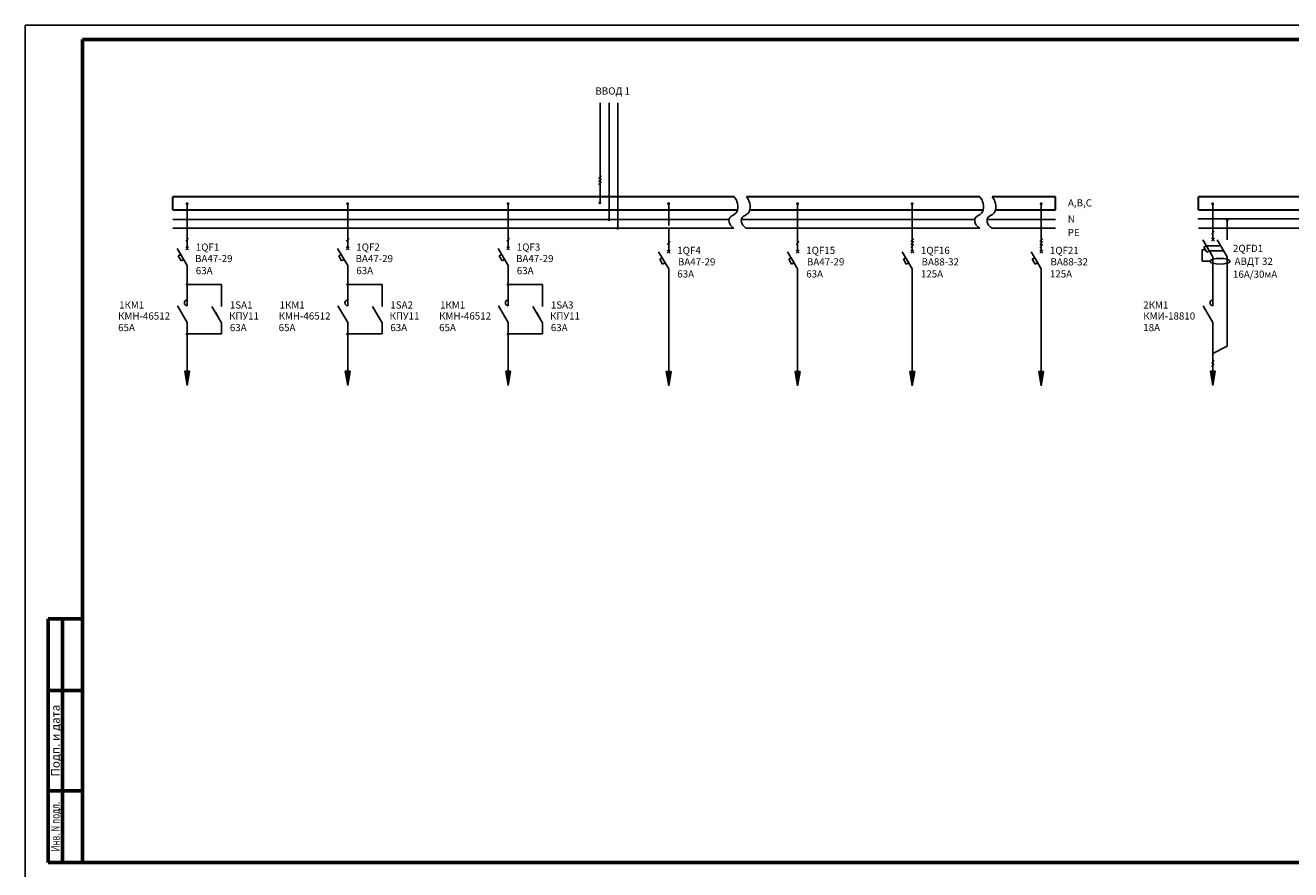
# Model space of a CAD drawing. Units: millimetres. Extents: x 99271 to 100774, y 9329 to 9923.
# Drawn here: x 99271 to 99712, y 9629 to 9923 of the extents above; entities that cross this region are included whole.
import ezdxf
from ezdxf.enums import TextEntityAlignment as Align

# ---------------------------------------------------------------- set-up
doc = ezdxf.new("R2010")
doc.units = ezdxf.units.MM
doc.linetypes.add('HIDDEN', pattern=[0.375, 0.25, -0.125])
doc.layers.add('Штамп', color=7, linetype='Continuous', lineweight=18)
doc.layers.add('Электрические линии', color=7, linetype='Continuous', lineweight=25)
doc.styles.add('GOST 2.304', font='CS_Gost2304.shx', dxfattribs={"oblique": 15, "height": 2.5})
doc.styles.get("Standard").update_dxf_attribs({"font": 'arial.ttf'})

# ---------------------------------------------------------------- blocks, each defined once
blk = doc.blocks.new('вык.авт')
for p, q in [((1.4, -4.12), (1.4, -0.12)), ((1.4, -8.12), (1.4, -4.12)), ((-2.11, -8.12), (1.4, -14.12)), ((0.9, -8.62), (1.9, -7.62)), ((0.9, -7.62), (1.9, -8.62)), ((0.9, -8.62), (1.9, -7.62)), ((-0.86, -10.26), (-1.72, -10.76)), ((-1.72, -10.76), (-0.71, -12.49)), ((0.15, -11.98), (-0.86, -10.26)), ((-0.71, -12.49), (0.15, -11.98)), ((1.4, -14.12), (1.4, -18.12))]:
    blk.add_line(p, q)
at = {"oblique": 10}
for tag, p in [('ПРИМЕЧАНИЕ', (4.4, -5.09)), ('ПОЗИЦИЯ', (4.4, -8.91)), ('МАРКА', (13.82, -12.91)), ('НОМ_ЗНАЧЕНИЕ', (4.4, -17.12))]:
    blk.add_attdef(tag, p, '', height=3, dxfattribs=at)
blk = doc.blocks.new('12')
for p, q in [((-3.5, -4), (0, -10)), ((0, -4), (0, 0)), ((0, -10), (0, -14))]:
    blk.add_line(p, q)
at = {"ltscale": 100}
blk.add_arc((0, -3), 1, 90, 270, dxfattribs=at)
at = {"oblique": 10}
for tag, p in [('ПРИМЕЧАНИЕ', (-24.18, -1.97)), ('ПОЗИЦИЯ', (-24.18, -5.8)), ('МАРКА', (-24.52, -14.17)), ('НОМ_ЗНАЧЕНИЕ', (-24.52, -19.24))]:
    blk.add_attdef(tag, p, '', height=3, dxfattribs=at)
blk = doc.blocks.new('13')
for p, q in [((1.4, -4.12), (1.4, -0.12)), ((1.4, -8.12), (1.4, -4.12)), ((-2.11, -8.12), (1.4, -14.12)), ((0.15, -11.98), (-0.86, -10.26)), ((1.4, -14.12), (1.4, -18.12))]:
    blk.add_line(p, q)
at = {"oblique": 10}
for tag, p in [('ПРИМЕЧАНИЕ', (4.4, -5.09)), ('ПОЗИЦИЯ', (4.4, -8.91)), ('МАРКА', (13.82, -12.91)), ('НОМ_ЗНАЧЕНИЕ', (4.4, -17.12))]:
    blk.add_attdef(tag, p, '', height=3, dxfattribs=at)
blk = doc.blocks.new('3 фазы')
for p, q in [((2643.65, 2295.35), (2642.65, 2294.36)), ((2643.65, 2294.35), (2642.65, 2293.36)), ((2643.65, 2293.35), (2642.65, 2292.36)), ((2643.16, 2294.4), (2643.16, 2293.37))]:
    blk.add_line(p, q)
blk = doc.blocks.new('АД')
at = {"ltscale": 100}
for p, q in [((-1472.99, 314.26), (-1472.99, 319.25)), ((-1467.99, 314.26), (-1467.99, 319.25)), ((-1471.5, 314.26), (-1467.99, 308.26)), ((-1475.25, 312.12), (-1470.25, 312.12)), ((-1474.25, 310.39), (-1469.24, 310.4)), ((-1472.99, 308.25), (-1472.99, 303.26)), ((-1467.99, 308.26), (-1467.99, 305.26))]:
    blk.add_line(p, q, dxfattribs=at)
for p, q in [((-1472.99, 314.26), (-1472.99, 318.26)), ((-1472.99, 308.25), (-1476.5, 314.25)), ((-1473.49, 314.76), (-1472.49, 313.76)), ((-1472.49, 314.76), (-1473.49, 313.76)), ((-1476.77, 306.75), (-1476.77, 310.76)), ((-1475.61, 310.76), (-1476.77, 310.76)), ((-1476.11, 311.62), (-1475.25, 312.11)), ((-1476.11, 311.62), (-1475.1, 309.89)), ((-1475.1, 309.89), (-1474.25, 310.39)), ((-1473.99, 306.75), (-1476.77, 306.75)), ((-1472.99, 308.25), (-1472.99, 301.25))]:
    blk.add_line(p, q)
blk.add_ellipse((-1470.49, 306.75), major_axis=(-3.5, 0), ratio=0.285714)
at = {"oblique": 10}
for tag, p in [('ПРИМЕЧАНИЕ', (-1465.99, 314.5)), ('ПОЗИЦИЯ', (-1465.99, 310)), ('МАРКА', (-1455.99, 305.5)), ('НОМ_ЗНАЧЕНИЕ', (-1465.99, 301))]:
    blk.add_attdef(tag, p, '', height=3, dxfattribs=at)

msp = doc.modelspace()

# ---------------------------------------------------------------- hatches: boundary and pattern name
for points in [[(99327.327, 9797.538), (99328.16, 9802.538), (99326.494, 9802.538)], [(99383.327, 9797.538), (99384.16, 9802.538), (99382.494, 9802.538)], [(99439.327, 9797.538), (99440.16, 9802.538), (99438.494, 9802.538)], [(99495.327, 9797.367), (99496.16, 9802.367), (99494.494, 9802.367)], [(99540.327, 9797.367), (99541.16, 9802.367), (99539.494, 9802.367)], [(99580.327, 9797.367), (99581.16, 9802.367), (99579.494, 9802.367)], [(99625.327, 9797.367), (99626.16, 9802.367), (99624.494, 9802.367)], [(99685.218, 9797.538), (99686.052, 9802.538), (99684.385, 9802.538)]]:
    msp.add_hatch(color=256).paths.add_polyline_path(points)
at = {"layer": 'Электрические линии', "lineweight": 25, "ltscale": 100}
h = msp.add_hatch(color=256, dxfattribs=at)
edge = h.paths.add_edge_path()
edge.add_arc((99327.286, 9860.912), 0.532, 0, 360)
h = msp.add_hatch(color=256, dxfattribs=at)
edge = h.paths.add_edge_path()
edge.add_arc((99383.286, 9860.912), 0.532, 0, 360)
h = msp.add_hatch(color=256, dxfattribs=at)
edge = h.paths.add_edge_path()
edge.add_arc((99439.286, 9860.912), 0.532, 0, 360)
h = msp.add_hatch(color=256, dxfattribs=at)
edge = h.paths.add_edge_path()
edge.add_arc((99471.327, 9861.234), 0.532, 0, 360)
h = msp.add_hatch(color=256, dxfattribs=at)
edge = h.paths.add_edge_path()
edge.add_arc((99495.286, 9860.912), 0.532, 0, 360)
h = msp.add_hatch(color=256, dxfattribs=at)
edge = h.paths.add_edge_path()
edge.add_arc((99495.338, 9860.962), 0.532, 0, 360)
h = msp.add_hatch(color=256, dxfattribs=at)
edge = h.paths.add_edge_path()
edge.add_arc((99540.286, 9860.912), 0.532, 0, 360)
h = msp.add_hatch(color=256, dxfattribs=at)
edge = h.paths.add_edge_path()
edge.add_arc((99540.338, 9860.962), 0.532, 0, 360)
h = msp.add_hatch(color=256, dxfattribs=at)
edge = h.paths.add_edge_path()
edge.add_arc((99580.286, 9860.912), 0.532, 0, 360)
h = msp.add_hatch(color=256, dxfattribs=at)
edge = h.paths.add_edge_path()
edge.add_arc((99625.286, 9860.912), 0.532, 0, 360)
h = msp.add_hatch(color=256, dxfattribs=at)
edge = h.paths.add_edge_path()
edge.add_arc((99685.135, 9860.929), 0.532, 0, 360)
h = msp.add_hatch(color=256, dxfattribs=at)
edge = h.paths.add_edge_path()
edge.add_arc((99474.5, 9855.366), 0.532, 0, 360)
h = msp.add_hatch(color=256, dxfattribs=at)
edge = h.paths.add_edge_path()
edge.add_arc((99690.177, 9855.316), 0.532, 0, 360)
h = msp.add_hatch(color=256, dxfattribs=at)
edge = h.paths.add_edge_path()
edge.add_arc((99477.5, 9852.366), 0.532, 0, 360)
h = msp.add_hatch(color=256, dxfattribs=at)
edge = h.paths.add_edge_path()
edge.add_arc((99327.286, 9832.733), 0.532, 0, 360)
h = msp.add_hatch(color=256, dxfattribs=at)
edge = h.paths.add_edge_path()
edge.add_arc((99383.286, 9832.733), 0.532, 0, 360)
h = msp.add_hatch(color=256, dxfattribs=at)
edge = h.paths.add_edge_path()
edge.add_arc((99439.286, 9832.733), 0.532, 0, 360)
h = msp.add_hatch(color=256, dxfattribs=at)
edge = h.paths.add_edge_path()
edge.add_arc((99327.297, 9815.481), 0.532, 0, 360)
h = msp.add_hatch(color=256, dxfattribs=at)
edge = h.paths.add_edge_path()
edge.add_arc((99383.297, 9815.481), 0.532, 0, 360)
h = msp.add_hatch(color=256, dxfattribs=at)
edge = h.paths.add_edge_path()
edge.add_arc((99439.297, 9815.481), 0.532, 0, 360)

# ---------------------------------------------------------------- linework, layer by layer
at = {"color": 0, "ltscale": 100}
msp.add_line((100773.967, 9923.155), (99270.836, 9923.155), dxfattribs=at)
at = {"ltscale": 100}
for p, q in [((99270.836, 9923.155), (99270.836, 9626.155)), ((99327.327, 9852.207), (99327.327, 9860.986)), ((99327.327, 9852.207), (99327.327, 9860.986)), ((99383.327, 9852.207), (99383.327, 9860.986)), ((99383.327, 9853.355), (99383.327, 9860.986)), ((99439.327, 9852.207), (99439.327, 9860.986)), ((99439.327, 9853.355), (99439.327, 9860.986)), ((99495.327, 9853.355), (99495.327, 9860.986)), ((99540.327, 9852.207), (99540.327, 9860.986)), ((99580.327, 9852.207), (99580.327, 9860.986)), ((99580.327, 9852.207), (99580.327, 9860.986)), ((99625.327, 9852.207), (99625.327, 9860.986)), ((99625.327, 9853.355), (99625.327, 9860.986)), ((99685.218, 9852.207), (99685.218, 9860.986)), ((99684.717, 9850.362), (99685.715, 9851.355)), ((99326.826, 9847.826), (99327.824, 9848.819)), ((99382.826, 9847.826), (99383.824, 9848.819)), ((99438.826, 9847.826), (99439.824, 9848.819)), ((99494.828, 9846.711), (99495.826, 9847.704)), ((99539.828, 9846.711), (99540.826, 9847.704)), ((99579.828, 9846.711), (99580.826, 9847.704)), ((99624.828, 9846.711), (99625.826, 9847.704)), ((99684.717, 9847.826), (99685.715, 9848.819)), ((99327.327, 9829.286), (99327.327, 9839.018)), ((99383.327, 9829.286), (99383.327, 9839.018)), ((99439.327, 9829.286), (99439.327, 9839.018)), ((99685.218, 9829.286), (99685.218, 9839.018)), ((99339.327, 9832.807), (99327.327, 9832.807)), ((99395.327, 9832.807), (99383.327, 9832.807)), ((99451.327, 9832.807), (99439.327, 9832.807)), ((99495.327, 9834.207), (99495.327, 9828.207)), ((99540.327, 9834.207), (99540.327, 9828.207)), ((99580.327, 9834.207), (99580.327, 9828.207)), ((99625.327, 9834.207), (99625.327, 9828.207)), ((99327.327, 9815.527), (99339.327, 9815.527)), ((99383.327, 9815.527), (99395.327, 9815.527)), ((99439.327, 9815.527), (99451.327, 9815.527)), ((99684.717, 9805.298), (99685.715, 9806.291)), ((99684.717, 9804.112), (99685.715, 9805.105))]:
    msp.add_line(p, q, dxfattribs=at)
at = {"lineweight": 60, "ltscale": 100}
for p, q in [((99290.836, 9918.155), (99290.836, 9631.155)), ((99290.836, 9631.155), (100768.967, 9631.155))]:
    msp.add_line(p, q, dxfattribs=at)
at = {"lineweight": 30, "ltscale": 100}
for p, q in [((99322.347, 9858.787), (99322.36, 9863.287)), ((99630.327, 9858.787), (99630.327, 9863.287)), ((99680.218, 9858.787), (99680.218, 9863.287))]:
    msp.add_line(p, q, dxfattribs=at)
for p, q in [((99690.218, 9853.357), (99690.218, 9855.39)), ((99690.218, 9839.367), (99690.218, 9811.265)), ((99495.327, 9802.367), (99495.327, 9828.207)), ((99540.327, 9802.367), (99540.327, 9828.207)), ((99580.327, 9802.367), (99580.327, 9828.207)), ((99625.327, 9802.367), (99625.327, 9828.207)), ((99327.327, 9802.538), (99327.327, 9815.527)), ((99383.327, 9802.538), (99383.327, 9815.527)), ((99439.327, 9802.538), (99439.327, 9815.527)), ((99685.218, 9802.538), (99685.218, 9815.527)), ((99690.218, 9811.265), (99685.218, 9808.686)), ((99328.16, 9802.538), (99326.494, 9802.538)), ((99326.494, 9802.538), (99327.327, 9797.538)), ((99327.327, 9797.538), (99328.16, 9802.538)), ((99384.16, 9802.538), (99382.494, 9802.538)), ((99382.494, 9802.538), (99383.327, 9797.538)), ((99383.327, 9797.538), (99384.16, 9802.538)), ((99440.16, 9802.538), (99438.494, 9802.538)), ((99438.494, 9802.538), (99439.327, 9797.538)), ((99439.327, 9797.538), (99440.16, 9802.538)), ((99496.16, 9802.367), (99494.494, 9802.367)), ((99494.494, 9802.367), (99495.327, 9797.367)), ((99495.327, 9797.367), (99496.16, 9802.367)), ((99541.16, 9802.367), (99539.494, 9802.367)), ((99539.494, 9802.367), (99540.327, 9797.367)), ((99540.327, 9797.367), (99541.16, 9802.367)), ((99581.16, 9802.367), (99579.494, 9802.367)), ((99579.494, 9802.367), (99580.327, 9797.367)), ((99580.327, 9797.367), (99581.16, 9802.367)), ((99626.16, 9802.367), (99624.494, 9802.367)), ((99624.494, 9802.367), (99625.327, 9797.367)), ((99625.327, 9797.367), (99626.16, 9802.367)), ((99686.052, 9802.538), (99684.385, 9802.538)), ((99684.385, 9802.538), (99685.218, 9797.538)), ((99685.218, 9797.538), (99686.052, 9802.538))]:
    msp.add_line(p, q)
at = {"ltscale": 100}
for points in [[(99471.368, 9861.308), (99471.368, 9896.07)], [(99474.541, 9855.441), (99474.541, 9896.07)], [(99477.541, 9852.441), (99477.541, 9896.07)], [(99516.399, 9855.441), (99322.337, 9855.441)], [(99602.152, 9855.441), (99520.693, 9855.441)], [(99630.327, 9855.441), (99606.445, 9855.441)], [(99630.327, 9855.441), (99606.445, 9855.441)], [(100714.365, 9855.712), (99679.985, 9855.712)], [(99518.104, 9852.441), (99322.328, 9852.441)], [(99603.856, 9852.441), (99522.397, 9852.441)], [(99630.327, 9852.441), (99608.15, 9852.441)], [(99630.327, 9852.441), (99608.15, 9852.441)], [(100715.995, 9852.441), (99680.218, 9852.441)]]:
    msp.add_lwpolyline(points, dxfattribs=at)
for points in [[(99518.199, 9863.287, -0.0851728), (99519.109, 9861.702, -0.1371536), (99519.338, 9858.821, -0.2672222), (99517.589, 9856.81, 0.3367873), (99516.369, 9854.982, 0.1850079), (99517.24, 9853.069, 0.0745198), (99518.104, 9852.441)], [(99522.492, 9863.287, -0.0851728), (99523.403, 9861.702, -0.1371536), (99523.631, 9858.821, -0.2672222), (99521.882, 9856.81, 0.3367873), (99520.663, 9854.982, 0.1850079), (99521.534, 9853.069, 0.0745198), (99522.397, 9852.441)], [(99603.951, 9863.287, -0.0851728), (99604.862, 9861.702, -0.1371536), (99605.09, 9858.821, -0.2672222), (99603.341, 9856.81, 0.3367873), (99602.122, 9854.982, 0.1850079), (99602.993, 9853.069, 0.0745198), (99603.856, 9852.441)], [(99608.245, 9863.287, -0.0851728), (99609.156, 9861.702, -0.1371536), (99609.384, 9858.821, -0.2672222), (99607.635, 9856.81, 0.3367873), (99606.415, 9854.982, 0.1850079), (99607.286, 9853.069, 0.0745198), (99608.15, 9852.441)]]:
    msp.add_lwpolyline(points, format="xyb", dxfattribs=at)
at = {"layer": 'Штамп', "color": 0, "linetype": 'Continuous', "lineweight": 60, "ltscale": 0.5}
msp.add_line((100768.967, 9918.155), (99290.836, 9918.155), dxfattribs=at)
at = {"layer": 'Штамп', "linetype": 'Continuous', "lineweight": 60}
for p, q in [((99278.836, 9631.155), (99278.836, 9716.155)), ((99278.836, 9716.155), (99290.836, 9716.155)), ((99283.836, 9631.155), (99283.836, 9716.155)), ((99278.836, 9691.155), (99290.836, 9691.155)), ((99278.836, 9656.155), (99290.836, 9656.155)), ((99290.836, 9631.155), (99278.836, 9631.155))]:
    msp.add_line(p, q, dxfattribs=at)
at = {"layer": 'Электрические линии', "lineweight": 30, "ltscale": 100}
for p, q in [((99518.199, 9863.287), (99322.36, 9863.287)), ((99603.951, 9863.287), (99522.492, 9863.287)), ((99630.327, 9863.287), (99608.245, 9863.287)), ((99630.327, 9863.287), (99608.245, 9863.287)), ((100716.09, 9863.287), (99680.218, 9863.287)), ((99322.347, 9858.787), (99519.331, 9858.787)), ((99523.624, 9858.787), (99605.083, 9858.787)), ((99609.377, 9858.787), (99630.327, 9858.787)), ((99609.377, 9858.787), (99630.327, 9858.787)), ((99680.218, 9858.787), (100717.222, 9858.787))]:
    msp.add_line(p, q, dxfattribs=at)
at = {"layer": 'Электрические линии'}
for p, q in [((99327.327, 9808.402), (99327.327, 9814.402)), ((99383.327, 9808.402), (99383.327, 9814.402)), ((99439.327, 9808.402), (99439.327, 9814.402)), ((99685.218, 9808.402), (99685.218, 9814.402))]:
    msp.add_line(p, q, dxfattribs=at)

# ---------------------------------------------------------------- block references
at = {"ltscale": 100}
for p in [(96828.212, 7575.314), (96937.171, 7553.352), (96982.171, 7553.352)]:
    msp.add_blockref('3 фазы', p, dxfattribs=at)
ref = msp.add_blockref('вык.авт', (99325.927, 9853.474), dxfattribs=at)
ref.add_attrib('МАРКА', 'ВА47-29', (99330.061, 9840.561), dxfattribs={"height": 2.5, "style": 'GOST 2.304', "oblique": 15})
ref.add_attrib('ПОЗИЦИЯ', '1QF1', (99330.327, 9844.56), dxfattribs={"height": 2.5, "style": 'GOST 2.304', "oblique": 15})
ref.add_attrib('НОМ_ЗНАЧЕНИЕ', '63А', (99330.327, 9836.355), dxfattribs={"height": 2.5, "style": 'GOST 2.304', "oblique": 15})
ref = msp.add_blockref('вык.авт', (99381.927, 9853.474), dxfattribs=at)
ref.add_attrib('МАРКА', 'ВА47-29', (99386.061, 9840.561), dxfattribs={"height": 2.5, "style": 'GOST 2.304', "oblique": 15})
ref.add_attrib('ПОЗИЦИЯ', '1QF2', (99386.327, 9844.56), dxfattribs={"height": 2.5, "style": 'GOST 2.304', "oblique": 15})
ref.add_attrib('НОМ_ЗНАЧЕНИЕ', '63А', (99386.327, 9836.355), dxfattribs={"height": 2.5, "style": 'GOST 2.304', "oblique": 15})
ref = msp.add_blockref('вык.авт', (99437.927, 9853.474), dxfattribs=at)
ref.add_attrib('МАРКА', 'ВА47-29', (99442.061, 9840.561), dxfattribs={"height": 2.5, "style": 'GOST 2.304', "oblique": 15})
ref.add_attrib('ПОЗИЦИЯ', '1QF3', (99442.327, 9844.56), dxfattribs={"height": 2.5, "style": 'GOST 2.304', "oblique": 15})
ref.add_attrib('НОМ_ЗНАЧЕНИЕ', '63А', (99442.327, 9836.355), dxfattribs={"height": 2.5, "style": 'GOST 2.304', "oblique": 15})
ref = msp.add_blockref('вык.авт', (99493.927, 9852.326), dxfattribs=at)
ref.add_attrib('МАРКА', 'ВА47-29', (99498.55, 9839.413), dxfattribs={"height": 2.5, "style": 'GOST 2.304', "oblique": 15})
ref.add_attrib('ПОЗИЦИЯ', '1QF4', (99498.327, 9843.412), dxfattribs={"height": 2.5, "style": 'GOST 2.304', "oblique": 15})
ref.add_attrib('НОМ_ЗНАЧЕНИЕ', '63А', (99498.327, 9835.207), dxfattribs={"height": 2.5, "style": 'GOST 2.304', "oblique": 15})
ref = msp.add_blockref('вык.авт', (99538.927, 9852.326), dxfattribs=at)
ref.add_attrib('МАРКА', 'ВА47-29', (99543.55, 9839.413), dxfattribs={"height": 2.5, "style": 'GOST 2.304', "oblique": 15})
ref.add_attrib('ПОЗИЦИЯ', '1QF15', (99543.327, 9843.412), dxfattribs={"height": 2.5, "style": 'GOST 2.304', "oblique": 15})
ref.add_attrib('НОМ_ЗНАЧЕНИЕ', '63А', (99543.327, 9835.207), dxfattribs={"height": 2.5, "style": 'GOST 2.304', "oblique": 15})
ref = msp.add_blockref('вык.авт', (99578.927, 9852.326), dxfattribs=at)
ref.add_attrib('МАРКА', 'ВА88-32', (99583.55, 9839.413), dxfattribs={"height": 2.5, "style": 'GOST 2.304', "oblique": 15})
ref.add_attrib('ПОЗИЦИЯ', '1QF16', (99583.327, 9843.412), dxfattribs={"height": 2.5, "style": 'GOST 2.304', "oblique": 15})
ref.add_attrib('НОМ_ЗНАЧЕНИЕ', '125А', (99583.327, 9835.207), dxfattribs={"height": 2.5, "style": 'GOST 2.304', "oblique": 15})
ref = msp.add_blockref('вык.авт', (99623.927, 9852.326), dxfattribs=at)
ref.add_attrib('МАРКА', 'ВА88-32', (99628.55, 9839.413), dxfattribs={"height": 2.5, "style": 'GOST 2.304', "oblique": 15})
ref.add_attrib('ПОЗИЦИЯ', '1QF21', (99628.327, 9843.412), dxfattribs={"height": 2.5, "style": 'GOST 2.304', "oblique": 15})
ref.add_attrib('НОМ_ЗНАЧЕНИЕ', '125А', (99628.327, 9835.207), dxfattribs={"height": 2.5, "style": 'GOST 2.304', "oblique": 15})
ref = msp.add_blockref('АД', (101158.209, 9534.107), dxfattribs=at)
ref.add_attrib('ПОЗИЦИЯ', '2QFD1', (99692.218, 9844.107), dxfattribs={"height": 2.5, "style": 'GOST 2.304', "oblique": 15})
ref.add_attrib('МАРКА', 'АВДТ 32', (99692.78, 9839.607), dxfattribs={"height": 2.5, "style": 'GOST 2.304', "oblique": 15})
ref.add_attrib('НОМ_ЗНАЧЕНИЕ', '16А/30мА', (99692.218, 9835.107), dxfattribs={"height": 2.5, "style": 'GOST 2.304', "oblique": 15})
ref = msp.add_blockref('13', (99337.983, 9832.922), dxfattribs=dict(at, xscale=0.96, yscale=0.96, zscale=0.96))
ref.add_attrib('МАРКА', 'КПУ11', (99341.95, 9820.525), dxfattribs={"height": 2.5, "style": 'GOST 2.304', "oblique": 15})
ref.add_attrib('ПОЗИЦИЯ', '1SA1', (99342.207, 9824.364), dxfattribs={"height": 2.5, "style": 'GOST 2.304', "oblique": 15})
ref.add_attrib('НОМ_ЗНАЧЕНИЕ', '63A', (99342.207, 9816.487), dxfattribs={"height": 2.5, "style": 'GOST 2.304', "oblique": 15})
ref = msp.add_blockref('13', (99393.983, 9832.922), dxfattribs=dict(at, xscale=0.96, yscale=0.96, zscale=0.96))
ref.add_attrib('МАРКА', 'КПУ11', (99397.95, 9820.525), dxfattribs={"height": 2.5, "style": 'GOST 2.304', "oblique": 15})
ref.add_attrib('ПОЗИЦИЯ', '1SA2', (99398.207, 9824.364), dxfattribs={"height": 2.5, "style": 'GOST 2.304', "oblique": 15})
ref.add_attrib('НОМ_ЗНАЧЕНИЕ', '63A', (99398.207, 9816.487), dxfattribs={"height": 2.5, "style": 'GOST 2.304', "oblique": 15})
ref = msp.add_blockref('13', (99449.983, 9832.922), dxfattribs=dict(at, xscale=0.96, yscale=0.96, zscale=0.96))
ref.add_attrib('МАРКА', 'КПУ11', (99453.95, 9820.525), dxfattribs={"height": 2.5, "style": 'GOST 2.304', "oblique": 15})
ref.add_attrib('ПОЗИЦИЯ', '1SA3', (99454.207, 9824.364), dxfattribs={"height": 2.5, "style": 'GOST 2.304', "oblique": 15})
ref.add_attrib('НОМ_ЗНАЧЕНИЕ', '63A', (99454.207, 9816.487), dxfattribs={"height": 2.5, "style": 'GOST 2.304', "oblique": 15})
ref = msp.add_blockref('12', (99327.327, 9829.286), dxfattribs=dict(at, xscale=0.9827999999996974, yscale=0.9827999999996974, zscale=0.9827999999996974))
ref.add_attrib('МАРКА', 'КМН-46512', (99303.23, 9820.525), dxfattribs={"height": 2.5, "style": 'GOST 2.304', "oblique": 15})
ref.add_attrib('ПОЗИЦИЯ', '1КМ1', (99303.561, 9824.364), dxfattribs={"height": 2.5, "style": 'GOST 2.304', "oblique": 15})
ref.add_attrib('НОМ_ЗНАЧЕНИЕ', '65А', (99303.23, 9816.487), dxfattribs={"height": 2.5, "style": 'GOST 2.304', "oblique": 15})
ref = msp.add_blockref('12', (99383.327, 9829.286), dxfattribs=dict(at, xscale=0.9827999999996974, yscale=0.9827999999996974, zscale=0.9827999999996974))
ref.add_attrib('МАРКА', 'КМН-46512', (99359.23, 9820.525), dxfattribs={"height": 2.5, "style": 'GOST 2.304', "oblique": 15})
ref.add_attrib('ПОЗИЦИЯ', '1КМ1', (99359.561, 9824.364), dxfattribs={"height": 2.5, "style": 'GOST 2.304', "oblique": 15})
ref.add_attrib('НОМ_ЗНАЧЕНИЕ', '65А', (99359.23, 9816.487), dxfattribs={"height": 2.5, "style": 'GOST 2.304', "oblique": 15})
ref = msp.add_blockref('12', (99439.327, 9829.286), dxfattribs=dict(at, xscale=0.9827999999996974, yscale=0.9827999999996974, zscale=0.9827999999996974))
ref.add_attrib('МАРКА', 'КМН-46512', (99415.23, 9820.525), dxfattribs={"height": 2.5, "style": 'GOST 2.304', "oblique": 15})
ref.add_attrib('ПОЗИЦИЯ', '1КМ1', (99415.561, 9824.364), dxfattribs={"height": 2.5, "style": 'GOST 2.304', "oblique": 15})
ref.add_attrib('НОМ_ЗНАЧЕНИЕ', '65А', (99415.23, 9816.487), dxfattribs={"height": 2.5, "style": 'GOST 2.304', "oblique": 15})
ref = msp.add_blockref('12', (99685.218, 9829.286), dxfattribs=dict(at, xscale=0.9827999999996974, yscale=0.9827999999996974, zscale=0.9827999999996974))
ref.add_attrib('МАРКА', 'КМИ-18810', (99660.91, 9820.525), dxfattribs={"height": 2.5, "style": 'GOST 2.304', "oblique": 15})
ref.add_attrib('ПОЗИЦИЯ', '2КМ1', (99660.91, 9824.364), dxfattribs={"height": 2.5, "style": 'GOST 2.304', "oblique": 15})
ref.add_attrib('НОМ_ЗНАЧЕНИЕ', '18А', (99660.91, 9816.487), dxfattribs={"height": 2.5, "style": 'GOST 2.304', "oblique": 15})

# ---------------------------------------------------------------- texts
at = {"linetype": 'HIDDEN', "ltscale": 100, "char_height": 2.5, "attachment_point": 1, "style": 'GOST 2.304'}
for s, insert, width in [('ВВОД 1', (99469.751, 9901.498), 21.28087), ('A,B,C', (99634.649, 9862.473), 16.71694), ('N', (99634.569, 9856.851), 0.14243), ('PE', (99634.569, 9852.144), 0.14243)]:
    msp.add_mtext(s, dxfattribs=dict(at, insert=insert, width=width))
at = {"layer": 'Штамп', "color": 0, "style": 'GOST 2.304', "oblique": 15}
msp.add_text('Подп. и дата', height=3, rotation=90, dxfattribs=at).set_placement((99281.336, 9673.655), align=Align.MIDDLE_CENTER)
at = {"layer": 'Штамп', "color": 0, "style": 'GOST 2.304', "oblique": 15, "width": 0.7}
msp.add_text('Инв. N подл.', height=3, rotation=90, dxfattribs=at).set_placement((99281.336, 9643.655), align=Align.MIDDLE_CENTER)

doc.saveas('drawing.dxf')
